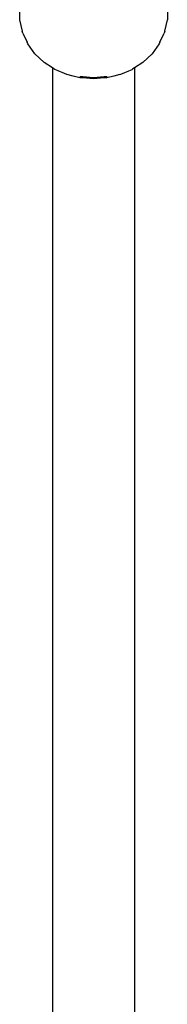
# Model space of a CAD drawing. Units: inches. Extents: x 7 to 779, y -16 to 347.
# Drawn here: x 342 to 345, y 216 to 235 of the extents above; entities that cross this region are included whole.
import ezdxf

# ---------------------------------------------------------------- set-up
doc = ezdxf.new("R2010")
doc.units = ezdxf.units.IN
doc.header["$MEASUREMENT"] = 0
doc.layers.add('VP-EQ', color=7, linetype='Continuous', true_color=0x8a3492)

# ---------------------------------------------------------------- blocks, each defined once
blk = doc.blocks.new('RB0521-2D')
at = {"layer": 'VP-EQ', "color": 7}
for p, q in [((-50.953, 71.419), (-50.953, 68.837)), ((-48.065, 71.419), (-48.065, 68.837)), ((-50.953, 68.837), (-50.904, 68.612)), ((-48.115, 68.612), (-48.065, 68.837)), ((-50.889, 68.576), (-50.904, 68.612)), ((-48.115, 68.612), (-48.129, 68.576)), ((-50.889, 68.576), (-50.807, 68.398)), ((-48.211, 68.398), (-48.129, 68.576)), ((-50.794, 68.364), (-50.807, 68.398)), ((-50.654, 68.171), (-50.794, 68.364)), ((-48.225, 68.364), (-48.364, 68.171)), ((-48.211, 68.398), (-48.225, 68.364)), ((-50.654, 68.171), (-50.476, 68.004)), ((-48.364, 68.171), (-48.543, 68.004)), ((-50.309, 67.896), (-50.476, 68.004)), ((-50.282, 67.879), (-50.309, 67.896)), ((-50.309, 67.896), (-50.309, 5.26)), ((-50.265, 67.867), (-50.282, 67.879)), ((-50.202, 67.841), (-50.265, 67.867)), ((-50.075, 67.786), (-50.202, 67.841)), ((-48.944, 67.786), (-48.816, 67.841)), ((-48.816, 67.841), (-48.754, 67.867)), ((-48.737, 67.879), (-48.754, 67.867)), ((-48.709, 67.896), (-48.737, 67.879)), ((-48.543, 68.004), (-48.709, 67.896)), ((-48.709, 67.896), (-48.709, 5.268)), ((-50.028, 67.766), (-50.075, 67.786)), ((-49.909, 67.737), (-50.028, 67.766)), ((-49.773, 67.704), (-49.909, 67.737)), ((-49.776, 67.731), (-49.716, 67.726)), ((-49.716, 67.7), (-49.773, 67.704)), ((-49.716, 67.726), (-49.509, 67.71)), ((-49.509, 67.683), (-49.716, 67.7)), ((-49.509, 67.71), (-49.302, 67.726)), ((-49.302, 67.7), (-49.509, 67.683)), ((-49.302, 67.726), (-49.243, 67.731)), ((-49.246, 67.704), (-49.302, 67.7)), ((-49.109, 67.737), (-49.246, 67.704)), ((-48.991, 67.766), (-49.109, 67.737)), ((-48.991, 67.766), (-48.944, 67.786))]:
    blk.add_line(p, q, dxfattribs=at)

msp = doc.modelspace()

# ---------------------------------------------------------------- block references
at = {"layer": 'VP-EQ'}
msp.add_blockref('RB0521-2D', (392.894, 165.921), dxfattribs=at)

doc.saveas('drawing.dxf')
